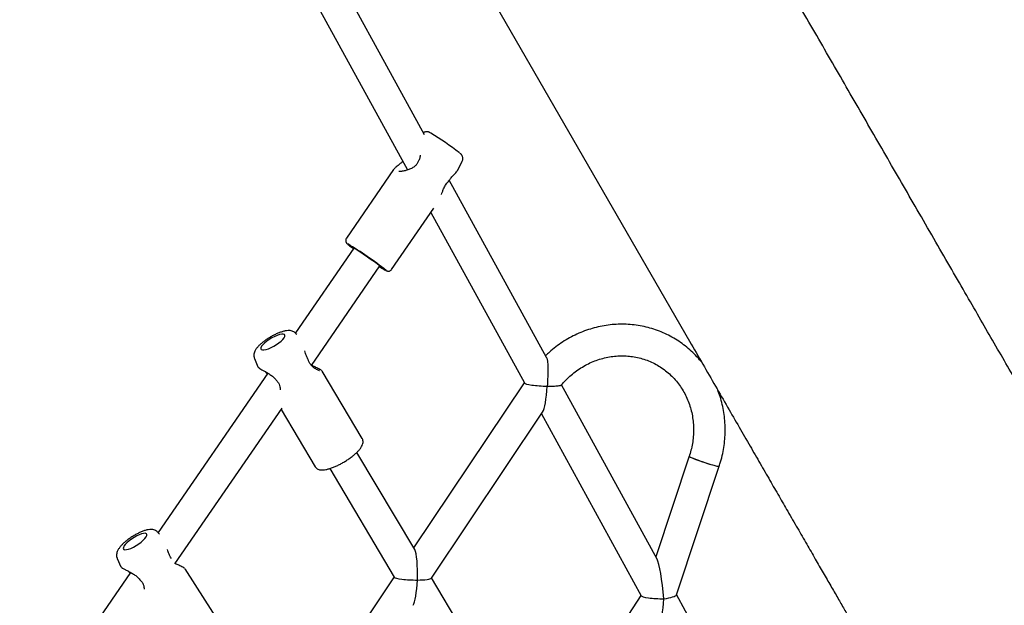
# Model space of a CAD drawing. Units: millimetres. Extents: x 15131 to 25540, y 30005 to 40205.
# Drawn here: x 21244 to 21742, y 36730 to 37026 of the extents above; entities that cross this region are included whole.
import ezdxf

# ---------------------------------------------------------------- set-up
doc = ezdxf.new("R2010")
doc.units = ezdxf.units.MM
doc.header["$LTSCALE"] = 200

msp = doc.modelspace()

# ---------------------------------------------------------------- linework, layer by layer
at = {"color": 7, "linetype": 'Continuous', "lineweight": 25}
for p, q in [((21448.51, 36967.57), (21293.54, 37250.13)), ((21282.56, 37236.88), (21440.02, 36949.77)), ((21477.52, 37045.3), (21582.67, 36863.18)), ((21465.17, 36949.41), (21467.63, 36954.24)), ((21432.95, 36949.98), (21409.02, 36915.23)), ((21440, 36949.81), (21439.96, 36949.75)), ((21510.25, 36854.99), (21461.09, 36944.62)), ((21431.92, 36899.46), (21453.23, 36930.41)), ((21451.79, 36928.31), (21499.08, 36842.09)), ((21412.8, 36910.31), (21383.21, 36867.33)), ((21391.34, 36850.93), (21425.98, 36901.24)), ((21383.92, 36866.5), (21383.53, 36866.98)), ((21362.5, 36854.47), (21364.27, 36850.26)), ((21369.25, 36847.06), (21313.74, 36766.43)), ((21367.97, 36847.79), (21368.67, 36846.93)), ((21368.8, 36846.76), (21368.93, 36846.59)), ((21396.79, 36847.96), (21396.69, 36848.06)), ((21417.05, 36813.92), (21396.77, 36848)), ((21499.02, 36842.19), (21443.06, 36758.67)), ((21566.2, 36752.97), (21517.84, 36841.14)), ((21322.23, 36750.54), (21376.49, 36829.36)), ((21375.96, 36828.59), (21393.16, 36799.7)), ((21452.05, 36743.34), (21508.31, 36827.31)), ((21507.69, 36826.38), (21558.1, 36734.46)), ((21443.6, 36757.76), (21414.33, 36806.95)), ((21582.52, 36805.02), (21565.56, 36754.13)), ((21400.58, 36798.76), (21433.27, 36743.84)), ((21576.01, 36734.87), (21597.7, 36799.96)), ((21314.41, 36765.65), (21313.68, 36766.5)), ((21293.08, 36753.28), (21294.99, 36749.14)), ((21299.83, 36746.23), (21243.73, 36664.76)), ((21298.78, 36746.78), (21299.46, 36746)), ((21327.55, 36747.96), (21327.45, 36748.06)), ((21348.92, 36714.68), (21327.53, 36748)), ((21433.2, 36743.96), (21376.97, 36660.04)), ((21506.03, 36652.87), (21452.12, 36743.45)), ((21558.05, 36734.56), (21505.48, 36653.78)), ((21615.42, 36663.22), (21576.06, 36735))]:
    msp.add_line(p, q, dxfattribs=at)
at = {"color": 7, "linetype": 'Continuous', "lineweight": 25, "flags": 128}
for points in [[(21425.87, 36901.08), (21426.22, 36900.88), (21426.51, 36900.73), (21426.51, 36900.8), (21426.21, 36901.06), (21425.63, 36901.51), (21424.79, 36902.14), (21423.73, 36902.91), (21422.49, 36903.79), (21421.12, 36904.75), (21419.68, 36905.75), (21418.22, 36906.75), (21416.81, 36907.71), (21415.5, 36908.58), (21414.35, 36909.33), (21413.41, 36909.94), (21412.7, 36910.37), (21412.27, 36910.61), (21412.13, 36910.65), (21412.28, 36910.49), (21412.69, 36910.15)], [(21370.04, 36864.02), (21368.78, 36863.15), (21367.68, 36862.26), (21366.78, 36861.39), (21366.14, 36860.6), (21365.78, 36859.9), (21365.73, 36859.35), (21365.98, 36858.98), (21366.52, 36858.79), (21367.33, 36858.79), (21368.36, 36859), (21369.57, 36859.39), (21370.89, 36859.96), (21372.25, 36860.66), (21373.6, 36861.47), (21374.85, 36862.34), (21375.95, 36863.23), (21376.85, 36864.09), (21377.49, 36864.89), (21377.85, 36865.59), (21377.9, 36866.14), (21377.65, 36866.51), (21377.11, 36866.7), (21376.3, 36866.7), (21375.27, 36866.49), (21374.06, 36866.1), (21372.75, 36865.53), (21371.38, 36864.83), (21370.04, 36864.02)], [(21582.52, 36805.02), (21582.66, 36804.85), (21583.14, 36804.56), (21583.96, 36804.19), (21585.06, 36803.73), (21586.4, 36803.21), (21587.91, 36802.66), (21589.52, 36802.1), (21591.16, 36801.56), (21592.75, 36801.07), (21594.22, 36800.64), (21595.5, 36800.29), (21596.52, 36800.05), (21597.24, 36799.93), (21597.63, 36799.92), (21597.7, 36799.99)], [(21582.52, 36805.02), (21582.54, 36804.95), (21582.86, 36804.72), (21583.51, 36804.39), (21584.48, 36803.96), (21585.7, 36803.47), (21587.13, 36802.94), (21588.71, 36802.38), (21590.34, 36801.83), (21591.97, 36801.31), (21593.51, 36800.84), (21594.89, 36800.45), (21596.04, 36800.16), (21596.92, 36799.97), (21597.48, 36799.91), (21597.7, 36799.96)], [(21303.96, 36760.62), (21305.19, 36761.53), (21306.26, 36762.47), (21307.12, 36763.37), (21307.73, 36764.19), (21308.06, 36764.9), (21308.09, 36765.46), (21307.82, 36765.83), (21307.27, 36766.01), (21306.45, 36765.98), (21305.42, 36765.74), (21304.23, 36765.31), (21302.93, 36764.7), (21301.58, 36763.96), (21300.27, 36763.1), (21299.05, 36762.19), (21297.98, 36761.26), (21297.12, 36760.36), (21296.51, 36759.53), (21296.18, 36758.82), (21296.14, 36758.27), (21296.41, 36757.89), (21296.97, 36757.72), (21297.78, 36757.75), (21298.81, 36757.98), (21300, 36758.42), (21301.31, 36759.02), (21302.65, 36759.77), (21303.96, 36760.62)]]:
    msp.add_lwpolyline(points, dxfattribs=at)
at = {"color": 7, "linetype": 'Continuous', "lineweight": 25}
for centre, radius, start, end in [((21351.14, 36806.57), 190.58, 52.8458, 58.1175), ((21446.49, 36954.07), 1, 150.5717, 161.0135), ((21459.69, 36944.81), 1.13, 325.4466, 332.1311), ((21309.95, 36746.98), 193.16, 51.9117, 58.9148), ((21456.53, 36946.86), 55.24, 236.1945, 239.7647), ((21388.85, 36853.27), 1, 19.9479, 30.7862), ((21369.53, 36847.43), 1, 210.5769, 223.159), ((21374.39, 36843.94), 1, 213.4848, 224.4836), ((21319.48, 36752.96), 1, 21.873, 32.6824), ((21300.31, 36746.53), 1, 212.5751, 222.2249), ((21305.36, 36743.13), 1, 215.4794, 226.4281)]:
    msp.add_arc(centre, radius, start, end, dxfattribs=at)
for centre, major_axis, ratio, start_param, end_param in [((21508.37, 36841.77), (9.32, -0.41), 0.133627, 3.222606, 4.964078), ((21508.37, 36841.77), (0.66, 14.91), 0.156238, 3.393282, 4.631376), ((21442.66, 36743.7), (0.39, 14.52), 0.159106, 4.626332, 6.03654), ((21567.36, 36734.21), (-1.74, 19.3), 0.110796, 4.634509, 6.034629), ((21442.66, 36743.7), (9.43, -0.25), 0.136514, 3.22765, 4.959034), ((21442.66, 36743.7), (0.39, 14.52), 0.159106, 3.388238, 4.626332), ((21442.66, 36743.7), (9.43, -0.25), 0.136514, 4.959034, 6.197128), ((21567.36, 36734.21), (9.29, -0.35), 0.135916, 3.222746, 4.964218), ((21567.36, 36734.21), (0.57, 15.08), 0.153962, 3.393422, 4.631236), ((21567.36, 36734.21), (8.67, 0.78), 0.178765, 4.960945, 6.205305)]:
    msp.add_ellipse(centre, major_axis=major_axis, ratio=ratio, start_param=start_param, end_param=end_param, dxfattribs=at)
for points, knots in [([(21697.85, 36929.68), (21692.53, 36938.89), (21681.9, 36957.31), (21665.97, 36984.9), (21650.02, 37012.53), (21625.6, 37054.82), (21606.49, 37087.91), (21592.7, 37111.8)], [0, 0, 0, 0, 0.151576, 0.303263, 0.454879, 0.606507, 1, 1, 1, 1]), ([(21451.58, 36968.53), (21451.46, 36968.6), (21451.27, 36968.71), (21450.99, 36968.85), (21450.62, 36968.99), (21450.08, 36969.12), (21449.45, 36969.14), (21448.72, 36968.98), (21448.19, 36968.78), (21447.97, 36968.58), (21447.96, 36968.57)], [0, 0, 0, 0, 0.199907, 0.328508, 0.454471, 0.554331, 0.68435, 0.826755, 0.991056, 1, 1, 1, 1]), ([(21446.4, 36957.32), (21446.37, 36956.94), (21446.28, 36956.02), (21445.86, 36955.1), (21445.62, 36954.56)], [0, 0, 0, 0, 0.4075759, 1, 1, 1, 1]), ([(21467.61, 36954.27), (21467.71, 36954.47), (21467.92, 36954.91), (21467.98, 36955.64), (21467.89, 36956.33), (21467.69, 36956.89), (21467.43, 36957.33), (21467.2, 36957.62), (21466.99, 36957.84), (21466.76, 36958.05), (21466.6, 36958.19), (21466.44, 36958.31), (21466.43, 36958.33)], [0, 0, 0, 0, 0.108341, 0.236162, 0.3476861, 0.4459353, 0.5317652, 0.6061732, 0.6793704, 0.7923306, 0.9767556, 1, 1, 1, 1]), ([(21433.89, 36950.92), (21433.83, 36950.88), (21433.39, 36950.52), (21433.04, 36950.21), (21432.96, 36949.99), (21432.96, 36949.98)], [0, 0, 0, 0, 0.125635, 0.971691, 1, 1, 1, 1]), ([(21437.61, 36954.17), (21437.54, 36954.09), (21437.11, 36953.64), (21435.92, 36952.64), (21434.55, 36951.62), (21434.01, 36951.06), (21433.89, 36950.92)], [0, 0, 0, 0, 0.048184, 0.302716, 0.831587, 1, 1, 1, 1]), ([(21445.54, 36954.4), (21445.35, 36953.93), (21444.94, 36952.95), (21443.81, 36951.69), (21442.31, 36950.67), (21440.54, 36949.87), (21438.64, 36949.32), (21436.82, 36948.99), (21435.93, 36948.98), (21435.5, 36948.97)], [0, 0, 0, 0, 0.1107636, 0.2302881, 0.3636445, 0.5116836, 0.6731517, 0.844788, 1, 1, 1, 1]), ([(21460.73, 36944.12), (21461.06, 36944.59), (21461.82, 36945.69), (21463, 36946.9), (21464.04, 36947.96), (21464.72, 36948.67), (21465.06, 36949.22), (21465.19, 36949.43)], [0, 0, 0, 0, 0.191388, 0.447411, 0.66121, 0.873947, 1, 1, 1, 1]), ([(21457.17, 36937.34), (21457.31, 36937.77), (21457.61, 36938.7), (21458.23, 36940.33), (21459.16, 36942.24), (21460.12, 36943.37), (21460.62, 36943.97)], [0, 0, 0, 0, 0.208943, 0.451574, 0.713343, 1, 1, 1, 1]), ([(21460.69, 36944.28), (21460.71, 36944.24), (21460.76, 36944.17), (21460.74, 36944.13), (21460.72, 36944.11)], [0, 0, 0, 0, 0.467829, 1, 1, 1, 1]), ([(21841.5, 36680.87), (21841.47, 36680.93), (21841.4, 36681.04), (21841.18, 36681.43), (21840.82, 36682.05), (21840.3, 36682.95), (21839.65, 36684.07), (21838.89, 36685.39), (21838.03, 36686.88), (21837.08, 36688.52), (21836, 36690.39), (21834.78, 36692.51), (21833.41, 36694.89), (21831.97, 36697.38), (21830.48, 36699.95), (21828.96, 36702.59), (21827.41, 36705.27), (21825.85, 36707.97), (21824.3, 36710.67), (21822.75, 36713.34), (21821.24, 36715.97), (21819.75, 36718.53), (21818.41, 36720.86), (21817.21, 36722.94), (21816.16, 36724.77), (21815.12, 36726.56), (21814.06, 36728.4), (21812.92, 36730.36), (21811.53, 36732.78), (21809.83, 36735.72), (21807.79, 36739.26), (21805.53, 36743.17), (21803.06, 36747.46), (21800.35, 36752.15), (21797.39, 36757.27), (21794.26, 36762.69), (21790.97, 36768.39), (21787.52, 36774.37), (21783.8, 36780.81), (21779.81, 36787.73), (21775.52, 36795.15), (21770.92, 36803.11), (21766, 36811.64), (21760.73, 36820.76), (21755.11, 36830.5), (21749.12, 36840.88), (21742.74, 36851.93), (21736.09, 36863.44), (21729.18, 36875.42), (21721.98, 36887.89), (21714.33, 36901.13), (21706.25, 36915.13), (21700.67, 36924.8), (21697.85, 36929.68)], [0, 0, 0, 0, 0.023994, 0.047503, 0.070425, 0.092706, 0.114353, 0.135008, 0.15507, 0.174547, 0.193443, 0.21518, 0.23609, 0.256169, 0.275416, 0.293829, 0.311408, 0.328155, 0.344068, 0.359149, 0.373397, 0.386813, 0.399397, 0.408701, 0.417491, 0.425772, 0.434144, 0.443033, 0.452439, 0.466354, 0.481266, 0.497173, 0.514076, 0.531975, 0.550869, 0.570759, 0.589866, 0.60981, 0.630589, 0.652205, 0.674659, 0.69795, 0.722081, 0.74705, 0.772856, 0.799493, 0.826957, 0.855245, 0.882686, 0.910892, 0.939888, 0.969649, 1, 1, 1, 1]), ([(21409.05, 36915.23), (21409.02, 36915.19), (21408.82, 36914.98), (21408.68, 36914.49), (21408.65, 36913.89), (21408.77, 36913.41), (21408.94, 36913.06), (21409.11, 36912.82), (21409.27, 36912.63), (21409.46, 36912.44), (21409.76, 36912.18), (21410.27, 36911.77), (21411.08, 36911.16), (21411.86, 36910.58), (21412.45, 36910.15), (21412.61, 36910.03)], [0, 0, 0, 0, 0.011007, 0.073213, 0.122801, 0.165264, 0.202178, 0.235051, 0.273112, 0.335919, 0.443453, 0.607606, 0.766097, 0.933259, 1, 1, 1, 1]), ([(21428.86, 36899.05), (21428.98, 36898.98), (21429.18, 36898.87), (21429.44, 36898.75), (21429.75, 36898.64), (21430.23, 36898.57), (21430.81, 36898.63), (21431.41, 36898.92), (21431.82, 36899.23), (21431.92, 36899.46), (21431.92, 36899.47)], [0, 0, 0, 0, 0.241635, 0.391633, 0.512539, 0.607722, 0.723234, 0.854393, 0.995258, 1, 1, 1, 1]), ([(21588.84, 36852.49), (21588.7, 36852.68), (21587.74, 36853.94), (21585.74, 36856.09), (21582.84, 36858.9), (21579.71, 36861.45), (21576.4, 36863.75), (21572.92, 36865.78), (21569.29, 36867.53), (21565.53, 36868.99), (21561.67, 36870.16), (21557.72, 36871.02), (21553.7, 36871.58), (21549.65, 36871.82), (21545.57, 36871.75), (21541.5, 36871.37), (21537.45, 36870.68), (21533.45, 36869.69), (21529.53, 36868.39), (21525.69, 36866.8), (21521.97, 36864.92), (21518.38, 36862.77), (21514.96, 36860.35), (21512.08, 36858.03), (21510.43, 36856.44), (21509.79, 36855.82)], [0, 0, 0, 0, 0.007946, 0.053771, 0.099566, 0.145333, 0.19108, 0.236812, 0.282536, 0.328257, 0.373983, 0.41972, 0.465474, 0.511252, 0.557057, 0.602894, 0.648766, 0.694673, 0.740616, 0.786594, 0.832607, 0.878652, 0.924727, 0.970828, 1, 1, 1, 1]), ([(21383.49, 36866.98), (21383.4, 36867.1), (21383.12, 36867.5), (21382.43, 36867.96), (21381.53, 36868.35), (21380.54, 36868.54), (21379.42, 36868.57), (21378.07, 36868.4), (21376.52, 36868), (21374.85, 36867.41), (21373.17, 36866.67), (21371.51, 36865.83), (21370.22, 36865.08), (21369.5, 36864.62), (21369.3, 36864.49)], [0, 0, 0, 0, 0.0286, 0.096951, 0.164965, 0.237928, 0.322446, 0.425949, 0.541801, 0.651482, 0.756622, 0.859516, 0.961456, 1, 1, 1, 1]), ([(21369.3, 36864.49), (21369.03, 36864.31), (21368.24, 36863.8), (21367.01, 36862.89), (21365.67, 36861.78), (21364.48, 36860.63), (21363.46, 36859.43), (21362.74, 36858.27), (21362.31, 36857.14), (21362.17, 36856.1), (21362.22, 36855.19), (21362.45, 36854.68), (21362.53, 36854.49)], [0, 0, 0, 0, 0.062102, 0.180658, 0.300612, 0.423475, 0.552008, 0.691837, 0.78689, 0.871968, 0.952819, 1, 1, 1, 1]), ([(21582.67, 36863.18), (21584.9, 36859.32), (21589.31, 36851.67), (21595.75, 36840.53), (21601.9, 36829.88), (21607.72, 36819.78), (21613.21, 36810.27), (21618.39, 36801.3), (21623.27, 36792.85), (21627.91, 36784.82), (21632.58, 36776.73), (21637.25, 36768.64), (21641.89, 36760.61), (21646.23, 36753.09), (21650.29, 36746.06), (21654.07, 36739.51), (21657.59, 36733.4), (21660.87, 36727.73), (21663.91, 36722.46), (21666.73, 36717.58), (21669.33, 36713.08), (21671.73, 36708.92), (21673.79, 36705.36), (21675.55, 36702.31), (21677.04, 36699.73), (21678.45, 36697.28), (21679.86, 36694.85), (21681.3, 36692.35), (21683.01, 36689.38), (21685, 36685.93), (21687.27, 36682), (21689.63, 36677.92), (21692.05, 36673.73), (21694.52, 36669.44), (21697.03, 36665.09), (21699.49, 36660.83), (21701.89, 36656.69), (21704.2, 36652.67), (21706.5, 36648.7), (21708.75, 36644.79), (21710.95, 36640.99), (21713.08, 36637.3), (21715.11, 36633.78), (21717.04, 36630.44), (21718.84, 36627.32), (21720.5, 36624.45), (21722, 36621.85), (21723.3, 36619.6), (21724.38, 36617.72), (21725.23, 36616.25), (21725.84, 36615.2), (21726.18, 36614.6), (21726.27, 36614.45), (21726.32, 36614.37)], [0, 0, 0, 0, 0.023994, 0.047503, 0.070425, 0.092706, 0.114353, 0.135008, 0.15507, 0.174547, 0.193443, 0.21518, 0.23609, 0.256169, 0.275416, 0.293829, 0.311408, 0.328155, 0.344068, 0.359149, 0.373397, 0.386813, 0.399397, 0.408701, 0.417491, 0.425772, 0.434144, 0.443033, 0.452439, 0.466354, 0.481266, 0.497173, 0.514076, 0.531975, 0.550869, 0.570759, 0.589866, 0.60981, 0.630589, 0.652205, 0.674659, 0.69795, 0.722081, 0.74705, 0.772856, 0.799493, 0.826957, 0.855245, 0.882686, 0.910892, 0.939888, 0.969649, 1, 1, 1, 1]), ([(21389.71, 36853.78), (21389.44, 36854.3), (21388.91, 36855.32), (21388.41, 36856.89), (21388.19, 36857.82), (21388.09, 36858.25)], [0, 0, 0, 0, 0.349183, 0.694344, 1, 1, 1, 1]), ([(21517.76, 36840.98), (21517.76, 36840.98), (21518.49, 36841.92), (21520.14, 36843.63), (21522.7, 36846.06), (21525.48, 36848.23), (21528.4, 36850.16), (21531.47, 36851.83), (21534.64, 36853.22), (21537.91, 36854.32), (21541.24, 36855.12), (21544.62, 36855.63), (21548, 36855.83), (21551.37, 36855.72), (21554.71, 36855.3), (21557.98, 36854.58), (21561.17, 36853.56), (21564.24, 36852.25), (21567.17, 36850.65), (21569.94, 36848.78), (21572.52, 36846.65), (21574.91, 36844.29), (21577.06, 36841.7), (21578.98, 36838.91), (21580.64, 36835.94), (21582.03, 36832.82), (21583.14, 36829.57), (21583.97, 36826.22), (21584.5, 36822.78), (21584.73, 36819.3), (21584.66, 36815.79), (21584.3, 36812.28), (21583.65, 36808.87), (21582.99, 36806.46), (21582.58, 36805.21), (21582.52, 36805.02)], [0, 0, 0, 0, 0.000081, 0.031913, 0.063752, 0.095605, 0.127476, 0.159374, 0.191304, 0.223274, 0.255291, 0.28736, 0.319487, 0.351674, 0.383924, 0.416233, 0.448596, 0.481004, 0.513446, 0.545908, 0.578368, 0.610811, 0.643223, 0.675592, 0.707909, 0.74017, 0.772372, 0.804516, 0.836605, 0.868643, 0.900635, 0.932587, 0.964505, 0.994688, 1, 1, 1, 1]), ([(21395.36, 36848.2), (21395.33, 36848.22), (21395.27, 36848.25), (21394.59, 36848.57), (21393.47, 36849.12), (21392.16, 36850.07), (21391.22, 36850.99), (21390.38, 36852.17), (21389.98, 36853.13), (21389.79, 36853.61)], [0, 0, 0, 0, 0.119855, 0.257805, 0.525291, 0.651645, 0.771974, 0.886797, 1, 1, 1, 1]), ([(21396.44, 36848.3), (21396.41, 36848.33), (21396.26, 36848.49), (21395.63, 36848.87), (21394.69, 36849.39), (21393.44, 36850.03), (21392.34, 36850.58), (21391.56, 36850.98), (21391.43, 36851.05)], [0, 0, 0, 0, 0.054043, 0.281766, 0.482721, 0.65849, 0.940043, 1, 1, 1, 1]), ([(21510.24, 36854.92), (21510.3, 36854.82), (21510.55, 36854.43), (21510.82, 36852.86), (21510.97, 36850.52), (21510.96, 36847.82), (21510.86, 36844.53), (21510.73, 36842.05), (21510.64, 36840.47), (21510.64, 36840.46)], [0, 0, 0, 0, 0.05146, 0.187569, 0.384131, 0.54099, 0.701995, 0.99883, 1, 1, 1, 1]), ([(21364.26, 36850.28), (21364.33, 36850.16), (21364.46, 36849.93), (21364.74, 36849.82), (21364.88, 36849.76)], [0, 0, 0, 0, 0.502575, 1, 1, 1, 1]), ([(21364.69, 36849.87), (21364.67, 36849.84), (21364.64, 36849.76), (21365.18, 36849.38), (21366.17, 36848.8), (21367.54, 36848.04), (21369.12, 36847.16), (21370.76, 36846.12), (21372.34, 36844.92), (21373.16, 36843.89), (21373.56, 36843.39)], [0, 0, 0, 0, 0.098697, 0.233237, 0.366777, 0.499361, 0.630281, 0.758201, 0.881845, 1, 1, 1, 1]), ([(21373.68, 36843.24), (21374.01, 36842.87), (21374.67, 36842.12), (21375.27, 36840.82), (21375.55, 36839.61), (21375.55, 36838.9), (21375.55, 36838.59)], [0, 0, 0, 0, 0.2571654, 0.5185632, 0.7939889, 1, 1, 1, 1]), ([(21510.64, 36840.46), (21510.65, 36840.46), (21511.29, 36840.46), (21512.57, 36840.46), (21514.24, 36840.49), (21515.68, 36840.57), (21516.91, 36840.7), (21517.73, 36840.84), (21517.7, 36841), (21517.7, 36841.03)], [0, 0, 0, 0, 0.001689, 0.181618, 0.367776, 0.53251, 0.703148, 0.940417, 1, 1, 1, 1]), ([(21597.7, 36799.96), (21597.94, 36800.72), (21598.61, 36802.81), (21599.47, 36806.31), (21600.2, 36810.47), (21600.62, 36814.65), (21600.74, 36818.84), (21600.55, 36823.02), (21600.05, 36827.15), (21599.24, 36831.22), (21598.22, 36835.03), (21597.32, 36837.41), (21596.91, 36838.51)], [0, 0, 0, 0, 0.059731, 0.166032, 0.272339, 0.378617, 0.484855, 0.591046, 0.697179, 0.803246, 0.90924, 1, 1, 1, 1]), ([(21393.2, 36799.72), (21393.29, 36799.55), (21393.54, 36799.1), (21394.21, 36798.6), (21395.06, 36798.23), (21396.04, 36798.04), (21397.22, 36798.03), (21398.65, 36798.22), (21400.26, 36798.63), (21401.98, 36799.22), (21403.74, 36799.95), (21405.53, 36800.81), (21407.31, 36801.78), (21409.06, 36802.83), (21410.72, 36803.96), (21412.28, 36805.12), (21413.69, 36806.31), (21414.93, 36807.5), (21415.97, 36808.69), (21416.77, 36809.85), (21417.27, 36810.93), (21417.51, 36811.95), (21417.46, 36812.9), (21417.28, 36813.61), (21417.04, 36813.9), (21417, 36813.95)], [0, 0, 0, 0, 0.020928, 0.055379, 0.09015, 0.128896, 0.175069, 0.228512, 0.281842, 0.333299, 0.383613, 0.433305, 0.482676, 0.531924, 0.581199, 0.630614, 0.680357, 0.730699, 0.782094, 0.835368, 0.884552, 0.924085, 0.959264, 0.992832, 1, 1, 1, 1]), ([(21313.64, 36766.48), (21313.54, 36766.61), (21313.23, 36767.02), (21312.5, 36767.46), (21311.58, 36767.82), (21310.58, 36767.97), (21309.43, 36767.96), (21308.07, 36767.73), (21306.52, 36767.27), (21304.87, 36766.62), (21303.21, 36765.82), (21301.58, 36764.91), (21299.99, 36763.91), (21298.47, 36762.83), (21297.06, 36761.7), (21295.78, 36760.53), (21294.66, 36759.33), (21293.75, 36758.13), (21293.13, 36756.98), (21292.78, 36755.88), (21292.69, 36754.83), (21292.79, 36753.95), (21293.03, 36753.48), (21293.1, 36753.32)], [0, 0, 0, 0, 0.017604, 0.05451, 0.091388, 0.13109, 0.177177, 0.233372, 0.295305, 0.354016, 0.410418, 0.465672, 0.520447, 0.575197, 0.630221, 0.685996, 0.743277, 0.803484, 0.860381, 0.904402, 0.943894, 0.981497, 1, 1, 1, 1]), ([(21320.32, 36753.5), (21320.03, 36754.01), (21319.47, 36755.01), (21318.92, 36756.54), (21318.67, 36757.44), (21318.56, 36757.85)], [0, 0, 0, 0, 0.355009, 0.705804, 1, 1, 1, 1]), ([(21294.98, 36749.16), (21295.05, 36749.04), (21295.2, 36748.81), (21295.48, 36748.71), (21295.61, 36748.66)], [0, 0, 0, 0, 0.502087, 1, 1, 1, 1]), ([(21295.42, 36748.77), (21295.41, 36748.73), (21295.38, 36748.65), (21295.94, 36748.28), (21296.96, 36747.72), (21298.36, 36747.01), (21299.97, 36746.18), (21301.65, 36745.2), (21303.27, 36744.05), (21304.13, 36743.04), (21304.54, 36742.55)], [0, 0, 0, 0, 0.101135, 0.235305, 0.368484, 0.500712, 0.631283, 0.758859, 0.882169, 1, 1, 1, 1]), ([(21327.19, 36748.3), (21327.16, 36748.33), (21327, 36748.49), (21326.35, 36748.85), (21325.39, 36749.34), (21324.12, 36749.94), (21323.09, 36750.4), (21322.41, 36750.73), (21322.37, 36750.75)], [0, 0, 0, 0, 0.058745, 0.296568, 0.506428, 0.689958, 0.983873, 1, 1, 1, 1]), ([(21304.67, 36742.41), (21305.01, 36742.05), (21305.69, 36741.33), (21306.34, 36740.06), (21306.66, 36738.81), (21306.69, 36738.05), (21306.7, 36737.7)], [0, 0, 0, 0, 0.2494655, 0.5027937, 0.7694706, 1, 1, 1, 1])]:
    msp.add_open_spline(points, degree=3, knots=knots, dxfattribs=at)

doc.saveas('drawing.dxf')
